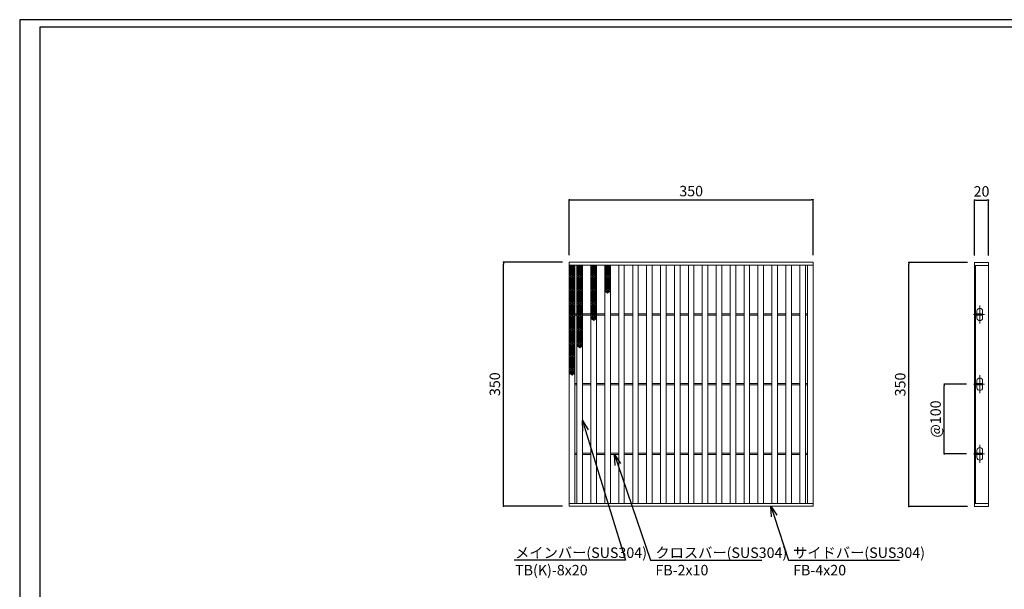
# Model space of a CAD drawing. Extents: x 0 to 431, y 0 to 305.
# Drawn here: x 0 to 283, y 142 to 305 of the extents above; entities that cross this region are included whole.
import ezdxf
from ezdxf import colors
from ezdxf.entities.mleader import LeaderData, LeaderLine
from ezdxf.math import Vec2, Vec3

# ---------------------------------------------------------------- set-up
doc = ezdxf.new("R2010")
doc.units = 0
doc.header["$MEASUREMENT"] = 0
doc.linetypes.add('CENTER1', pattern=[10, 6.25, -1.25, 1.25, -1.25])
doc.layers.get('0').update_dxf_attribs({"linetype": 'CONTINUOUS'})
doc.layers.get('Defpoints').update_dxf_attribs({"linetype": 'CONTINUOUS'})
doc.layers.add('A1FRAME', color=7, linetype='CONTINUOUS')
for name, color, linetype, lineweight in [('中心線', 140, 'CENTER1', 5), ('寸法', 4, 'CONTINUOUS', 5), ('蓋', 3, 'CONTINUOUS', 5)]:
    doc.layers.add(name, color=color, linetype=linetype, lineweight=lineweight)
doc.styles.get("Standard").update_dxf_attribs({"font": 'txt.shx', "width": 0.8, "bigfont": 'bigfont.shx'})
doc.dimstyles.new('単品1-5', dxfattribs={"dimtxt": 3, "dimasz": 0.5, "dimexe": 0, "dimexo": 2, "dimgap": 1, "dimtad": 1, "dimlfac": 5, "dimdsep": 46, "dimtxsty": 'STANDARD', "dimblk": 'DOT', "dimcen": 0.09, "dimadec": 0, "dimazin": 2, "dimtfac": 1, "dimtmove": 0, "dimatfit": 3, "dimldrblk": 'OPEN30', "dimfxl": 1, "dimtolj": 1, "dimtzin": 0, "dimarcsym": 0})

# ---------------------------------------------------------------- blocks, each defined once
blk = doc.blocks.new('*U19')
at = {"layer": '中心線', "linetype": 'CENTER1', "ltscale": 0.2}
for p, q in [((7.5, 262.4), (7.5, 288.4)), ((-1.6, 275.4), (14.6, 275.4)), ((7.5, 162.4), (7.5, 188.4)), ((-1.6, 175.4), (14.6, 175.4)), ((7.5, 62.4), (7.5, 88.4)), ((-1.6, 75.4), (14.6, 75.4))]:
    blk.add_line(p, q, dxfattribs=at)
at = {"layer": '蓋', "linetype": 'Continuous'}
for p, q in [((0, 350), (0, 0)), ((0, 350), (20, 350)), ((0, 346), (20, 346)), ((1.5, 346), (1.5, 4)), ((20, 350), (20, 0)), ((0, 4), (20, 4)), ((0, 0), (20, 0))]:
    blk.add_line(p, q, dxfattribs=at)
at = {"layer": '蓋', "color": 3, "linetype": 'Continuous'}
for p, q in [((1.5, 274.4), (1.5, 276.4)), ((1.5, 276.4), (11.5, 276.4)), ((1.5, 274.4), (11.5, 274.4)), ((3.5, 276.4), (3.5, 280.4)), ((3.5, 270.4), (3.5, 274.4)), ((11.5, 276.4), (11.5, 280.4)), ((11.5, 274.4), (11.5, 276.4)), ((11.5, 270.4), (11.5, 274.4)), ((1.5, 174.4), (1.5, 176.4)), ((1.5, 176.4), (11.5, 176.4)), ((1.5, 174.4), (11.5, 174.4)), ((3.5, 176.4), (3.5, 180.4)), ((3.5, 170.4), (3.5, 174.4)), ((11.5, 176.4), (11.5, 180.4)), ((11.5, 174.4), (11.5, 176.4)), ((11.5, 170.4), (11.5, 174.4)), ((1.5, 74.4), (1.5, 76.4)), ((1.5, 76.4), (11.5, 76.4)), ((1.5, 74.4), (11.5, 74.4)), ((3.5, 76.4), (3.5, 80.4)), ((3.5, 70.4), (3.5, 74.4)), ((11.5, 76.4), (11.5, 80.4)), ((11.5, 74.4), (11.5, 76.4)), ((11.5, 70.4), (11.5, 74.4))]:
    blk.add_line(p, q, dxfattribs=at)
for centre, start, end in [((7.5, 280.4), 0, 180), ((7.5, 270.4), 180, 0), ((7.5, 180.4), 0, 180), ((7.5, 170.4), 180, 0), ((7.5, 80.4), 0, 180), ((7.5, 70.4), 180, 0)]:
    blk.add_arc(centre, 4, start, end, dxfattribs=at)
blk = doc.blocks.new('_Dot')
at = {"color": 0, "linetype": 'ByBlock', "lineweight": -2}
blk.add_line((-0.5, 0), (-1, 0), dxfattribs=at)
at = {"color": 0, "linetype": 'ByBlock', "const_width": 0.5}
blk.add_lwpolyline([(-0.25, 0, 1), (0.25, 0, 1)], format="xyb", close=True, dxfattribs=at)
blk = doc.blocks.new('*D20')
at = {"layer": 'Defpoints', "color": 0, "transparency": 16777216}
for p in [(138.99, 235.67), (157.88, 235.67), (157.88, 165.67)]:
    blk.add_point(p, dxfattribs=at)
at = {"layer": '寸法', "color": 0, "lineweight": -2, "transparency": 16777216}
for p, q in [((155.88, 235.67), (138.99, 235.67)), ((138.99, 166.17), (138.99, 235.17)), ((155.88, 165.67), (138.99, 165.67))]:
    blk.add_line(p, q, dxfattribs=at)
at = {"layer": '寸法', "color": 0, "lineweight": -2, "transparency": 16777216, "xscale": 0.5, "yscale": 0.5, "zscale": 0.5}
for p, rotation in [((138.99, 235.67), 90), ((138.99, 165.67), 270)]:
    blk.add_blockref('_Dot', p, dxfattribs=dict(at, rotation=rotation))
at = {"layer": '寸法', "color": 0, "transparency": 16777216, "insert": (136.49, 200.67), "char_height": 3, "attachment_point": 5, "rotation": 90}
blk.add_mtext('\\A1;350', dxfattribs=at)
blk = doc.blocks.new('_Open30')
at = {"color": 0, "linetype": 'ByBlock', "lineweight": -2}
for p, q in [((-1, 0.268), (0, 0)), ((0, 0), (-1, -0.268)), ((0, 0), (-1, 0))]:
    blk.add_line(p, q, dxfattribs=at)
blk = doc.blocks.new('*D21')
at = {"layer": 'Defpoints', "color": 0, "transparency": 16777216}
for p in [(227.88, 253.6), (157.88, 235.67), (227.88, 235.67)]:
    blk.add_point(p, dxfattribs=at)
at = {"layer": '寸法', "color": 0, "lineweight": -2, "transparency": 16777216}
for p, q in [((157.88, 237.67), (157.88, 253.6)), ((158.38, 253.6), (227.38, 253.6)), ((227.88, 237.67), (227.88, 253.6))]:
    blk.add_line(p, q, dxfattribs=at)
at = {"layer": '寸法', "color": 0, "lineweight": -2, "transparency": 16777216, "xscale": 0.5, "yscale": 0.5, "zscale": 0.5, "rotation": 180}
blk.add_blockref('_Dot', (157.88, 253.6), dxfattribs=at)
at = {"layer": '寸法', "color": 0, "lineweight": -2, "transparency": 16777216, "xscale": 0.5, "yscale": 0.5, "zscale": 0.5}
blk.add_blockref('_Dot', (227.88, 253.6), dxfattribs=at)
at = {"layer": '寸法', "color": 0, "transparency": 16777216, "insert": (192.88, 256.1), "char_height": 3, "attachment_point": 5}
blk.add_mtext('\\A1;350', dxfattribs=at)
blk = doc.blocks.new('*D22')
at = {"layer": 'Defpoints', "color": 0, "transparency": 16777216}
for p in [(255.43, 235.59), (274.28, 235.59), (274.28, 165.59)]:
    blk.add_point(p, dxfattribs=at)
at = {"layer": '寸法', "color": 0, "lineweight": -2, "transparency": 16777216}
for p, q in [((272.28, 235.59), (255.43, 235.59)), ((255.43, 166.09), (255.43, 235.09)), ((272.28, 165.59), (255.43, 165.59))]:
    blk.add_line(p, q, dxfattribs=at)
at = {"layer": '寸法', "color": 0, "lineweight": -2, "transparency": 16777216, "xscale": 0.5, "yscale": 0.5, "zscale": 0.5}
for p, rotation in [((255.43, 235.59), 90), ((255.43, 165.59), 270)]:
    blk.add_blockref('_Dot', p, dxfattribs=dict(at, rotation=rotation))
at = {"layer": '寸法', "color": 0, "transparency": 16777216, "insert": (252.93, 200.59), "char_height": 3, "attachment_point": 5, "rotation": 90}
blk.add_mtext('\\A1;350', dxfattribs=at)
blk = doc.blocks.new('*D23')
at = {"layer": 'Defpoints', "color": 0, "transparency": 16777216}
for p in [(278.28, 253.52), (274.28, 235.59), (278.28, 235.59)]:
    blk.add_point(p, dxfattribs=at)
at = {"layer": '寸法', "color": 0, "lineweight": -2, "transparency": 16777216}
for p, q in [((274.28, 237.59), (274.28, 253.52)), ((274.78, 253.52), (277.78, 253.52)), ((278.28, 237.59), (278.28, 253.52))]:
    blk.add_line(p, q, dxfattribs=at)
at = {"layer": '寸法', "color": 0, "lineweight": -2, "transparency": 16777216, "xscale": 0.5, "yscale": 0.5, "zscale": 0.5, "rotation": 180}
blk.add_blockref('_Dot', (274.28, 253.52), dxfattribs=at)
at = {"layer": '寸法', "color": 0, "lineweight": -2, "transparency": 16777216, "xscale": 0.5, "yscale": 0.5, "zscale": 0.5}
blk.add_blockref('_Dot', (278.28, 253.52), dxfattribs=at)
at = {"layer": '寸法', "color": 0, "transparency": 16777216, "insert": (276.28, 256.02), "char_height": 3, "attachment_point": 5}
blk.add_mtext('\\A1;20', dxfattribs=at)
blk = doc.blocks.new('*D24')
at = {"layer": 'Defpoints', "color": 0, "transparency": 16777216}
for p in [(265.6, 200.67), (273.96, 200.67), (273.96, 180.67)]:
    blk.add_point(p, dxfattribs=at)
at = {"layer": '寸法', "color": 0, "lineweight": -2, "transparency": 16777216}
for p, q in [((271.96, 200.67), (265.6, 200.67)), ((265.6, 181.17), (265.6, 200.17)), ((271.96, 180.67), (265.6, 180.67))]:
    blk.add_line(p, q, dxfattribs=at)
at = {"layer": '寸法', "color": 0, "lineweight": -2, "transparency": 16777216, "xscale": 0.5, "yscale": 0.5, "zscale": 0.5}
for p, rotation in [((265.6, 200.67), 90), ((265.6, 180.67), 270)]:
    blk.add_blockref('_Dot', p, dxfattribs=dict(at, rotation=rotation))
at = {"layer": '寸法', "color": 0, "transparency": 16777216, "insert": (263.1, 190.67), "char_height": 3, "attachment_point": 5, "rotation": 90}
blk.add_mtext('\\A1;@100', dxfattribs=at)
blk = doc.blocks.new('*U42')
at = {"layer": '蓋', "linetype": 'Continuous'}
for centre in [(-0.48, 3.78), (-0.48, 3.22), (-0.48, 2.66), (0, 3.5), (0, 2.94), (0.48, 3.78), (0.48, 3.22), (0.48, 2.66), (-0.48, 2.1), (-0.48, 1.54), (-0.48, 0.98), (-0.48, 0.42), (-0.48, -0.14), (0, 2.38), (0, 1.82), (0, 1.26), (0, 0.7), (0, 0.14), (0.48, 2.1), (0.48, 1.54), (0.48, 0.98), (0.48, 0.42), (0.48, -0.14), (-0.48, -0.7), (-0.48, -1.26), (-0.48, -1.82), (-0.48, -2.38), (-0.48, -2.94), (0, -0.42), (0, -0.98), (0, -1.54), (0, -2.1), (0, -2.66), (0.48, -0.7), (0.48, -1.26), (0.48, -1.82), (0.48, -2.38), (0.48, -2.94), (-0.48, -3.5), (0, -3.22), (0, -3.78), (0.48, -3.5)]:
    blk.add_circle(centre, 0.18, dxfattribs=at)
blk = doc.blocks.new('*U44')
at = {"layer": '蓋', "color": 0, "linetype": 'ByBlock', "lineweight": -2, "transparency": 16777216}
for p in [(0, 0), (0, -7.84), (0, -15.68), (0, -23.52)]:
    blk.add_blockref('*U42', p, dxfattribs=at)
blk = doc.blocks.new('*U45')
at = {"layer": '蓋', "linetype": 'Continuous'}
for centre in [(-0.48, 3.78), (-0.48, 3.22), (-0.48, 2.66), (0, 3.5), (0, 2.94), (0.48, 3.78), (0.48, 3.22), (0.48, 2.66), (-0.48, 2.1), (-0.48, 1.54), (-0.48, 0.98), (-0.48, 0.42), (-0.48, -0.14), (0, 2.38), (0, 1.82), (0, 1.26), (0, 0.7), (0, 0.14), (0.48, 2.1), (0.48, 1.54), (0.48, 0.98), (0.48, 0.42), (0.48, -0.14), (-0.48, -0.7), (-0.48, -1.26), (-0.48, -1.82), (-0.48, -2.38), (-0.48, -2.94), (0, -0.42), (0, -0.98), (0, -1.54), (0, -2.1), (0, -2.66), (0.48, -0.7), (0.48, -1.26), (0.48, -1.82), (0.48, -2.38), (0.48, -2.94), (-0.48, -3.5), (0, -3.22), (0, -3.78), (0.48, -3.5)]:
    blk.add_circle(centre, 0.18, dxfattribs=at)
blk = doc.blocks.new('*U47')
at = {"layer": '蓋', "color": 0, "linetype": 'ByBlock', "lineweight": -2, "transparency": 16777216}
for p in [(0, 0), (0, -7.84), (0, -15.68)]:
    blk.add_blockref('*U45', p, dxfattribs=at)
blk = doc.blocks.new('*U48')
at = {"layer": '蓋', "linetype": 'Continuous'}
for centre in [(-0.48, 3.78), (-0.48, 3.22), (-0.48, 2.66), (0, 3.5), (0, 2.94), (0.48, 3.78), (0.48, 3.22), (0.48, 2.66), (-0.48, 2.1), (-0.48, 1.54), (-0.48, 0.98), (-0.48, 0.42), (-0.48, -0.14), (0, 2.38), (0, 1.82), (0, 1.26), (0, 0.7), (0, 0.14), (0.48, 2.1), (0.48, 1.54), (0.48, 0.98), (0.48, 0.42), (0.48, -0.14), (-0.48, -0.7), (-0.48, -1.26), (-0.48, -1.82), (-0.48, -2.38), (-0.48, -2.94), (0, -0.42), (0, -0.98), (0, -1.54), (0, -2.1), (0, -2.66), (0.48, -0.7), (0.48, -1.26), (0.48, -1.82), (0.48, -2.38), (0.48, -2.94), (-0.48, -3.5), (0, -3.22), (0, -3.78), (0.48, -3.5)]:
    blk.add_circle(centre, 0.18, dxfattribs=at)
blk = doc.blocks.new('*U50')
at = {"layer": '蓋', "color": 0, "linetype": 'ByBlock', "lineweight": -2, "transparency": 16777216}
for p in [(0, 0), (0, -7.84)]:
    blk.add_blockref('*U48', p, dxfattribs=at)
blk = doc.blocks.new('*U51')
at = {"layer": '蓋', "linetype": 'Continuous'}
for centre in [(-0.48, 3.78), (-0.48, 3.22), (-0.48, 2.66), (0, 3.5), (0, 2.94), (0.48, 3.78), (0.48, 3.22), (0.48, 2.66), (-0.48, 2.1), (-0.48, 1.54), (-0.48, 0.98), (-0.48, 0.42), (-0.48, -0.14), (0, 2.38), (0, 1.82), (0, 1.26), (0, 0.7), (0, 0.14), (0.48, 2.1), (0.48, 1.54), (0.48, 0.98), (0.48, 0.42), (0.48, -0.14), (-0.48, -0.7), (-0.48, -1.26), (-0.48, -1.82), (-0.48, -2.38), (-0.48, -2.94), (0, -0.42), (0, -0.98), (0, -1.54), (0, -2.1), (0, -2.66), (0.48, -0.7), (0.48, -1.26), (0.48, -1.82), (0.48, -2.38), (0.48, -2.94), (-0.48, -3.5), (0, -3.22), (0, -3.78), (0.48, -3.5)]:
    blk.add_circle(centre, 0.18, dxfattribs=at)
blk = doc.blocks.new('*U53')
at = {"layer": '蓋', "color": 0, "linetype": 'ByBlock', "lineweight": -2, "transparency": 16777216}
blk.add_blockref('*U51', (0, 0), dxfattribs=at)

msp = doc.modelspace()

# ---------------------------------------------------------------- linework, layer by layer
at = {"layer": 'A1FRAME', "color": 1, "linetype": 'Continuous', "lineweight": 25}
for p, q in [((0, 305.2925), (0, 0)), ((430.6604, 305.2925), (0, 305.2925))]:
    msp.add_line(p, q, dxfattribs=at)
at = {"layer": 'A1FRAME', "color": 11, "linetype": 'Continuous', "lineweight": 25}
for p, q in [((5.7474, 303.1372), (5.7474, 2.1553)), ((414.8551, 303.1372), (5.7474, 303.1372))]:
    msp.add_line(p, q, dxfattribs=at)
at = {"layer": '蓋'}
for p, q in [((157.8792, 165.667), (157.8792, 235.667)), ((157.8792, 235.667), (227.8792, 235.667)), ((157.8792, 234.867), (227.8792, 234.867)), ((159.4792, 166.467), (159.4792, 234.867)), ((160.0792, 166.467), (160.0792, 234.867)), ((161.6792, 166.467), (161.6792, 234.867)), ((164.0792, 166.467), (164.0792, 234.867)), ((165.6792, 166.467), (165.6792, 234.867)), ((168.0792, 166.467), (168.0792, 234.867)), ((169.6792, 166.467), (169.6792, 234.867)), ((172.0792, 166.467), (172.0792, 234.867)), ((173.6792, 166.467), (173.6792, 234.867)), ((176.0792, 166.467), (176.0792, 234.867)), ((177.6792, 166.467), (177.6792, 234.867)), ((180.0792, 166.467), (180.0792, 234.867)), ((181.6792, 166.467), (181.6792, 234.867)), ((184.0792, 166.467), (184.0792, 234.867)), ((185.6792, 166.467), (185.6792, 234.867)), ((188.0792, 166.467), (188.0792, 234.867)), ((189.6792, 166.467), (189.6792, 234.867)), ((192.0792, 166.467), (192.0792, 234.867)), ((193.6792, 166.467), (193.6792, 234.867)), ((196.0792, 166.467), (196.0792, 234.867)), ((197.6792, 166.467), (197.6792, 234.867)), ((200.0792, 166.467), (200.0792, 234.867)), ((201.6792, 166.467), (201.6792, 234.867)), ((204.0792, 166.467), (204.0792, 234.867)), ((205.6792, 166.467), (205.6792, 234.867)), ((208.0792, 166.467), (208.0792, 234.867)), ((209.6792, 166.467), (209.6792, 234.867)), ((212.0792, 166.467), (212.0792, 234.867)), ((213.6792, 166.467), (213.6792, 234.867)), ((216.0792, 166.467), (216.0792, 234.867)), ((217.6792, 166.467), (217.6792, 234.867)), ((220.0792, 166.467), (220.0792, 234.867)), ((221.6792, 166.467), (221.6792, 234.867)), ((224.0792, 166.467), (224.0792, 234.867)), ((225.6792, 166.467), (225.6792, 234.867)), ((226.2792, 166.467), (226.2792, 234.867)), ((227.8792, 165.667), (227.8792, 235.667)), ((159.4792, 220.867), (160.0792, 220.867)), ((161.6792, 220.867), (164.0792, 220.867)), ((165.6792, 220.867), (168.0792, 220.867)), ((169.6792, 220.867), (172.0792, 220.867)), ((173.6792, 220.867), (176.0792, 220.867)), ((177.6792, 220.867), (180.0792, 220.867)), ((181.6792, 220.867), (184.0792, 220.867)), ((185.6792, 220.867), (188.0792, 220.867)), ((189.6792, 220.867), (192.0792, 220.867)), ((193.6792, 220.867), (196.0792, 220.867)), ((197.6792, 220.867), (200.0792, 220.867)), ((201.6792, 220.867), (204.0792, 220.867)), ((205.6792, 220.867), (208.0792, 220.867)), ((209.6792, 220.867), (212.0792, 220.867)), ((213.6792, 220.867), (216.0792, 220.867)), ((217.6792, 220.867), (220.0792, 220.867)), ((221.6792, 220.867), (224.0792, 220.867)), ((226.2792, 220.867), (225.6792, 220.867)), ((159.4792, 220.467), (160.0792, 220.467)), ((161.6792, 220.467), (164.0792, 220.467)), ((165.6792, 220.467), (168.0792, 220.467)), ((169.6792, 220.467), (172.0792, 220.467)), ((173.6792, 220.467), (176.0792, 220.467)), ((177.6792, 220.467), (180.0792, 220.467)), ((181.6792, 220.467), (184.0792, 220.467)), ((185.6792, 220.467), (188.0792, 220.467)), ((189.6792, 220.467), (192.0792, 220.467)), ((193.6792, 220.467), (196.0792, 220.467)), ((197.6792, 220.467), (200.0792, 220.467)), ((201.6792, 220.467), (204.0792, 220.467)), ((205.6792, 220.467), (208.0792, 220.467)), ((209.6792, 220.467), (212.0792, 220.467)), ((213.6792, 220.467), (216.0792, 220.467)), ((217.6792, 220.467), (220.0792, 220.467)), ((221.6792, 220.467), (224.0792, 220.467)), ((226.2792, 220.467), (225.6792, 220.467)), ((159.4792, 200.867), (160.0792, 200.867)), ((161.6792, 200.867), (164.0792, 200.867)), ((165.6792, 200.867), (168.0792, 200.867)), ((169.6792, 200.867), (172.0792, 200.867)), ((173.6792, 200.867), (176.0792, 200.867)), ((177.6792, 200.867), (180.0792, 200.867)), ((181.6792, 200.867), (184.0792, 200.867)), ((185.6792, 200.867), (188.0792, 200.867)), ((189.6792, 200.867), (192.0792, 200.867)), ((193.6792, 200.867), (196.0792, 200.867)), ((197.6792, 200.867), (200.0792, 200.867)), ((201.6792, 200.867), (204.0792, 200.867)), ((205.6792, 200.867), (208.0792, 200.867)), ((209.6792, 200.867), (212.0792, 200.867)), ((213.6792, 200.867), (216.0792, 200.867)), ((217.6792, 200.867), (220.0792, 200.867)), ((221.6792, 200.867), (224.0792, 200.867)), ((226.2792, 200.867), (225.6792, 200.867)), ((159.4792, 200.467), (160.0792, 200.467)), ((161.6792, 200.467), (164.0792, 200.467)), ((165.6792, 200.467), (168.0792, 200.467)), ((169.6792, 200.467), (172.0792, 200.467)), ((173.6792, 200.467), (176.0792, 200.467)), ((177.6792, 200.467), (180.0792, 200.467)), ((181.6792, 200.467), (184.0792, 200.467)), ((185.6792, 200.467), (188.0792, 200.467)), ((189.6792, 200.467), (192.0792, 200.467)), ((193.6792, 200.467), (196.0792, 200.467)), ((197.6792, 200.467), (200.0792, 200.467)), ((201.6792, 200.467), (204.0792, 200.467)), ((205.6792, 200.467), (208.0792, 200.467)), ((209.6792, 200.467), (212.0792, 200.467)), ((213.6792, 200.467), (216.0792, 200.467)), ((217.6792, 200.467), (220.0792, 200.467)), ((221.6792, 200.467), (224.0792, 200.467)), ((226.2792, 200.467), (225.6792, 200.467)), ((159.4792, 180.867), (160.0792, 180.867)), ((159.4792, 180.467), (160.0792, 180.467)), ((161.6792, 180.867), (164.0792, 180.867)), ((161.6792, 180.467), (164.0792, 180.467)), ((165.6792, 180.867), (168.0792, 180.867)), ((165.6792, 180.467), (168.0792, 180.467)), ((169.6792, 180.867), (172.0792, 180.867)), ((169.6792, 180.467), (172.0792, 180.467)), ((173.6792, 180.867), (176.0792, 180.867)), ((173.6792, 180.467), (176.0792, 180.467)), ((177.6792, 180.867), (180.0792, 180.867)), ((177.6792, 180.467), (180.0792, 180.467)), ((181.6792, 180.867), (184.0792, 180.867)), ((181.6792, 180.467), (184.0792, 180.467)), ((185.6792, 180.867), (188.0792, 180.867)), ((185.6792, 180.467), (188.0792, 180.467)), ((189.6792, 180.867), (192.0792, 180.867)), ((189.6792, 180.467), (192.0792, 180.467)), ((193.6792, 180.867), (196.0792, 180.867)), ((193.6792, 180.467), (196.0792, 180.467)), ((197.6792, 180.867), (200.0792, 180.867)), ((197.6792, 180.467), (200.0792, 180.467)), ((201.6792, 180.867), (204.0792, 180.867)), ((201.6792, 180.467), (204.0792, 180.467)), ((205.6792, 180.867), (208.0792, 180.867)), ((205.6792, 180.467), (208.0792, 180.467)), ((209.6792, 180.867), (212.0792, 180.867)), ((209.6792, 180.467), (212.0792, 180.467)), ((213.6792, 180.867), (216.0792, 180.867)), ((213.6792, 180.467), (216.0792, 180.467)), ((217.6792, 180.867), (220.0792, 180.867)), ((217.6792, 180.467), (220.0792, 180.467)), ((221.6792, 180.867), (224.0792, 180.867)), ((221.6792, 180.467), (224.0792, 180.467)), ((226.2792, 180.867), (225.6792, 180.867)), ((226.2792, 180.467), (225.6792, 180.467)), ((157.8792, 166.467), (227.8792, 166.467)), ((157.8792, 165.667), (227.8792, 165.667))]:
    msp.add_line(p, q, dxfattribs=at)
at = {"layer": '蓋', "linetype": 'Continuous'}
for centre in [(158.6792, 234.851), (160.8792, 234.851), (164.8792, 234.851), (168.8792, 234.851)]:
    msp.add_arc(centre, 0.18, 174.887055, 5.112945, dxfattribs=at)

# ---------------------------------------------------------------- block references
at = {"layer": '蓋'}
for name, p in [('*U44', (158.6792, 230.791)), ('*U47', (160.8792, 230.791)), ('*U50', (164.8792, 230.791)), ('*U53', (168.8792, 230.791))]:
    msp.add_blockref(name, p, dxfattribs=at)
at = {"layer": '蓋', "xscale": 0.2, "yscale": 0.2, "zscale": 0.2}
msp.add_blockref('*U19', (274.2841, 165.587), dxfattribs=at)

# ---------------------------------------------------------------- dimensions: what is measured, and where the dimension line sits
at = {"layer": '寸法'}
dim = msp.add_linear_dim(base=(227.8792, 253.5998), p1=(157.8792, 235.667), p2=(227.8792, 235.667), dimstyle='単品1-5', dxfattribs=at)
dim.commit()
dim.dimension.update_dxf_attribs({"geometry": '*D21', "text_midpoint": (192.8792, 256.0998)})
dim = msp.add_linear_dim(base=(278.2841, 253.5198), p1=(274.2841, 235.587), p2=(278.2841, 235.587), dimstyle='単品1-5', dxfattribs=at)
dim.commit()
dim.dimension.update_dxf_attribs({"geometry": '*D23', "text_midpoint": (276.2841, 253.5198), "dimtype": 160})
for base, p1, p2, picture, middle in [((138.9908, 235.667), (157.8792, 165.667), (157.8792, 235.667), '*D20', (136.4908, 200.667)), ((255.4261, 235.587), (274.2841, 165.587), (274.2841, 235.587), '*D22', (252.9261, 200.587))]:
    dim = msp.add_linear_dim(base=base, p1=p1, p2=p2, angle=90, dimstyle='単品1-5', dxfattribs=at)
    dim.commit()
    dim.dimension.update_dxf_attribs({"geometry": picture, "text_midpoint": middle})
dim = msp.add_linear_dim(base=(265.5956, 200.667), p1=(273.9614, 180.667), p2=(273.9614, 200.667), angle=90, text='@<>', dimstyle='単品1-5', dxfattribs=at)
dim.commit()
dim.dimension.update_dxf_attribs({"geometry": '*D24', "text_midpoint": (263.0956, 190.667)})

# ---------------------------------------------------------------- leaders
at = {"layer": '寸法', "linetype": 'Continuous'}
ml = msp.add_multileader_mtext('Standard', dxfattribs=at)
ml.set_content('メインバー(SUS304)^JTB(K)-8x20', color=256, style='STANDARD')
ml.set_leader_properties()
ml.set_arrow_properties(name='OPEN30')
ml.build(insert=Vec2(0, 0))
ml.multileader.update_dxf_attribs({"text_left_attachment_type": 6, "text_right_attachment_type": 6, "dogleg_length": 0.36, "arrow_head_size": 3})
ctx = ml.context
ctx.base_point, ctx.char_height, ctx.arrow_head_size, ctx.landing_gap_size, ctx.plane_origin = Vec3(141.3146, 150.2035), 3, 3, 1, Vec3(133.4637, 199.7744)
ctx.left_attachment, ctx.right_attachment = 6, 6
notes = []
notes.append((ctx, [(1, (1, 1, 0), (173.9946, 150.2035), (-1, 0), 0.36, [(0, [(161.6792, 190.2518)], 0, [])])]))
ctx.mtext.insert, ctx.mtext.flow_direction = Vec3(142.3146, 153.8035), 5
ml = msp.add_multileader_mtext('Standard', dxfattribs=at)
ml.set_content('クロスバー(SUS304)^JFB-2x10', color=256, style='STANDARD')
ml.set_leader_properties()
ml.set_arrow_properties(name='OPEN30')
ml.build(insert=Vec2(0, 0))
ml.multileader.update_dxf_attribs({"text_left_attachment_type": 6, "text_right_attachment_type": 6, "dogleg_length": 0.36, "arrow_head_size": 3})
ctx = ml.context
ctx.base_point, ctx.char_height, ctx.arrow_head_size, ctx.landing_gap_size, ctx.plane_origin = Vec3(181.6065, 150.2035), 3, 3, 1, Vec3(191.6376, 199.6698)
ctx.left_attachment, ctx.right_attachment = 6, 6
notes.append((ctx, [(0, (1, 1, 0), (181.2465, 150.2035), (1, 0), 0.36, [(0, [(170.8792, 180.467)], 0, [])])]))
ctx.mtext.insert, ctx.mtext.flow_direction = Vec3(182.6065, 153.8035), 5
ml = msp.add_multileader_mtext('Standard', dxfattribs=at)
ml.set_content('サイドバー(SUS304)^JFB-4x20', color=256, style='STANDARD')
ml.set_leader_properties()
ml.set_arrow_properties(name='OPEN30')
ml.build(insert=Vec2(0, 0))
ml.multileader.update_dxf_attribs({"text_left_attachment_type": 6, "text_right_attachment_type": 6, "dogleg_length": 0.36, "arrow_head_size": 3})
ctx = ml.context
ctx.base_point, ctx.char_height, ctx.arrow_head_size, ctx.landing_gap_size, ctx.plane_origin = Vec3(221.1673, 150.2035), 3, 3, 1, Vec3(220.4289, 199.6698)
ctx.left_attachment, ctx.right_attachment = 6, 6
notes.append((ctx, [(0, (1, 1, 0), (220.8073, 150.2035), (1, 0), 0.36, [(0, [(215.7807, 165.667)], 0, [])])]))
ctx.mtext.insert, ctx.mtext.flow_direction = Vec3(222.1673, 153.8035), 5
for ctx, leaders in notes:
    for number, flags, end, landing, length, lines in leaders:
        leader = LeaderData()
        leader.index, (leader.has_last_leader_line, leader.has_dogleg_vector, leader.attachment_direction) = number, flags
        leader.last_leader_point, leader.dogleg_vector, leader.dogleg_length = Vec3(end), Vec3(landing), length
        for number, points, colour, breaks in lines:
            line = LeaderLine()
            line.index, line.vertices, line.color, line.breaks = number, Vec3.list(points), colors.encode_raw_color(colour), breaks
            leader.lines.append(line)
        ctx.leaders.append(leader)

doc.saveas('drawing.dxf')
